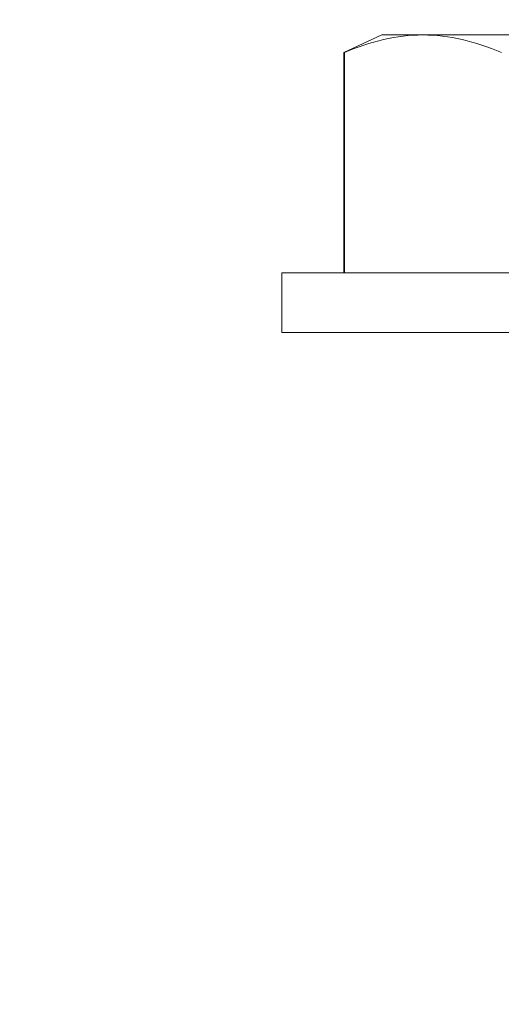
# Model space of a CAD drawing. Extents: x -40 to 64, y -10 to 46.
# Drawn here: x 42 to 42, y 18 to 18 of the extents above; entities that cross this region are included whole.
import ezdxf

# ---------------------------------------------------------------- set-up
doc = ezdxf.new("R2010")
doc.units = 0
doc.header["$MEASUREMENT"] = 0
doc.layers.get('0').update_dxf_attribs({"linetype": 'CONTINUOUS', "lineweight": 15})
doc.layers.get('DEFPOINTS').update_dxf_attribs({"linetype": 'CONTINUOUS'})
doc.layers.add('Text', color=7, linetype='CONTINUOUS')
doc.styles.add('ROMAND', font='romand.shx', dxfattribs={"oblique": 15})
doc.dimstyles.new('ROMAND', dxfattribs={"dimscale": 4.5, "dimtxt": 0.125, "dimasz": 0.125, "dimexe": 0.0625, "dimexo": 0.0625, "dimgap": 0.09, "dimtad": 0, "dimtih": 1, "dimtoh": 1, "dimdec": 3, "dimzin": 0, "dimdsep": 46, "dimlunit": 4, "dimtxsty": 'ROMAND', "dimcen": 0, "dimadec": 0, "dimazin": 0, "dimtfac": 1, "dimtdec": 3, "dimtofl": 0, "dimtmove": 0, "dimatfit": 3, "dimfxl": 0, "dimtolj": 1, "dimtzin": 0, "dimarcsym": 0})

# ---------------------------------------------------------------- blocks, each defined once
blk = doc.blocks.new('*D4')
at = {"layer": 'DEFPOINTS', "color": 0}
for p in [(44.71365, 23.45043), (44.96365, 23.45043)]:
    blk.add_point(p, dxfattribs=at)
at = {"layer": 'Text', "color": 0, "lineweight": -2}
blk.add_line((43.40115, 23.45043), (44.0574, 23.45043), dxfattribs=at)
at = {"layer": 'Text', "color": 0}
blk.add_solid([(44.0574, 23.55981), (44.0574, 23.34106), (44.71365, 23.45043)], dxfattribs=at)
at = {"layer": 'Text', "color": 0, "insert": (34.99922, 23.45043), "char_height": 0.65625, "attachment_point": 5, "style": 'ROMAND'}
blk.add_mtext('\\A1;MOGUL OR MEDIUM 4KV\\PBASED LAMP SOCKET MOUNTED\\PTO BALLAST CANISTER', dxfattribs=at)
blk = doc.blocks.new('*D7')
at = {"layer": 'DEFPOINTS', "color": 0}
for p in [(42.41732, 17.56405), (43.93491, 17.56435)]:
    blk.add_point(p, dxfattribs=at)
at = {"layer": 'Text', "color": 0, "lineweight": -2}
blk.add_line((41.10482, 17.56379), (41.76107, 17.56392), dxfattribs=at)
at = {"layer": 'Text', "color": 0}
blk.add_solid([(41.76105, 17.67329), (41.76109, 17.45454), (42.41732, 17.56405)], dxfattribs=at)
at = {"layer": 'Text', "color": 0, "insert": (34.15632, 17.56379), "char_height": 0.65625, "attachment_point": 5, "style": 'ROMAND'}
blk.add_mtext('\\A1;#10-24x \\A1;{\\H0.7x;\\S3/4;}" S.S.\\PHEX WASHER HEAD\\PTHREAD-CUTTING SCREWS\\P(3 @ 120%%D)', dxfattribs=at)

msp = doc.modelspace()

# ---------------------------------------------------------------- linework, layer by layer
for p, q in [((42.43649, 18.29096), (42.41732, 18.28202)), ((42.45742, 18.29096), (42.43649, 18.29096)), ((42.59274, 18.29096), (42.45742, 18.29096)), ((42.41755, 18.28202), (42.41732, 18.28202)), ((42.41732, 18.28202), (42.41732, 18.17016)), ((42.41755, 18.28202), (42.41755, 18.17016)), ((42.79974, 18.17016), (42.38574, 18.17016)), ((42.38574, 18.17016), (42.38574, 18.13996)), ((42.79974, 18.13996), (42.38574, 18.13996))]:
    msp.add_line(p, q)
msp.add_open_spline([(42.45742, 18.29096), (42.45079, 18.29096), (42.44414, 18.29016), (42.4308, 18.28708), (42.42414, 18.28482), (42.41755, 18.28202)], degree=3, knots=[0, 0, 0, 0, 0.5, 0.5, 1, 1, 1, 1])
msp.add_open_spline([(42.4973, 18.28202), (42.48406, 18.28763), (42.47078, 18.29096), (42.45742, 18.29096)], degree=3)

# ---------------------------------------------------------------- dimensions: what is measured, and where the dimension line sits
at = {"layer": 'Text'}
for p1, p2, text, picture, middle in [((44.96365, 23.45043), (44.71365, 23.45043), 'MOGUL OR MEDIUM 4KV\\PBASED LAMP SOCKET MOUNTED\\PTO BALLAST CANISTER', '*D4', (34.99922, 23.45043)), ((43.93491, 17.56435), (42.41732, 17.56405), '#10-24x \\A1;{\\H0.7x;\\S3/4;}" S.S.\\PHEX WASHER HEAD\\PTHREAD-CUTTING SCREWS\\P(3 @ 120%%D)', '*D7', (34.15632, 17.56379))]:
    dim = msp.add_diameter_dim_2p(p1=p1, p2=p2, text=text, dimstyle='ROMAND', override={"dimscale": 5.25}, dxfattribs=at)
    dim.commit()
    dim.dimension.update_dxf_attribs({"geometry": picture, "text_midpoint": middle})

doc.saveas('drawing.dxf')
